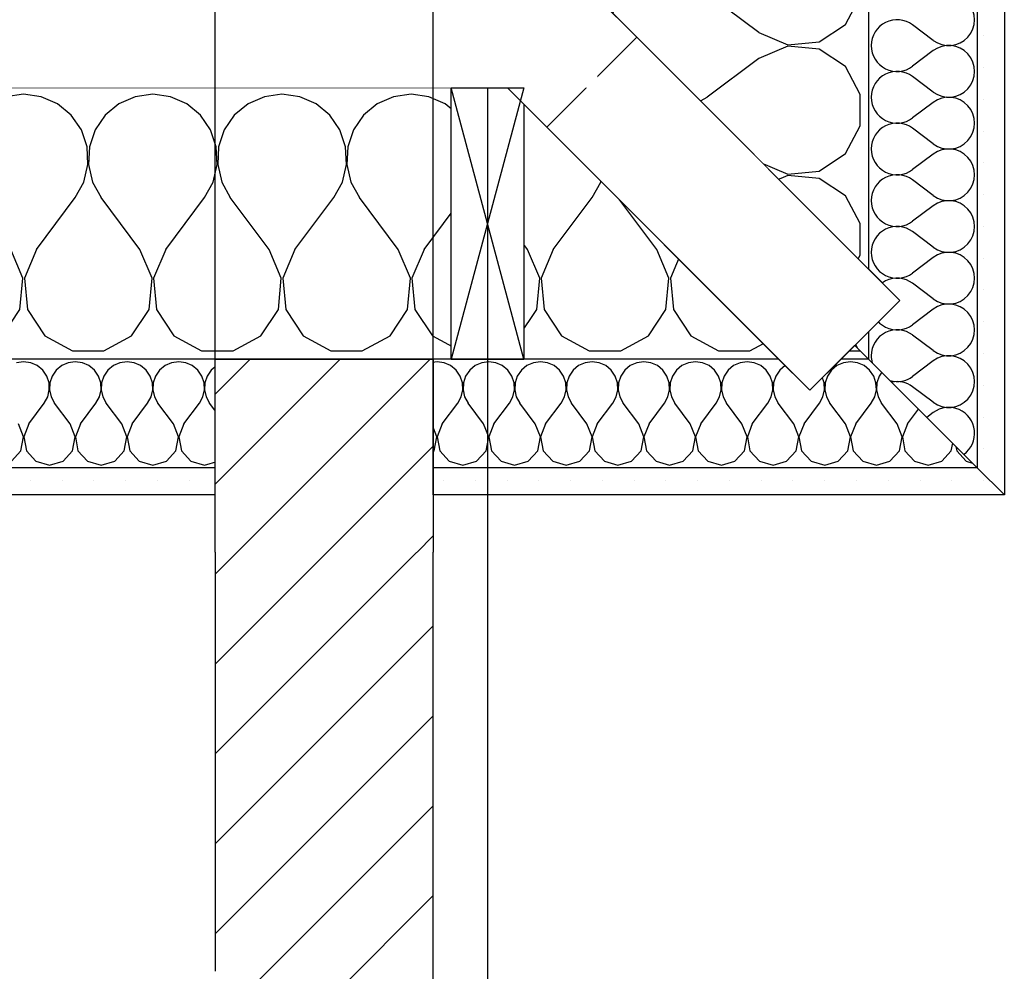
# Model space of a CAD drawing. Units: millimetres. Extents: x 29888 to 71888, y -27211 to 32189.
# Drawn here: x 39063 to 40148, y -7459 to -6412 of the extents above; entities that cross this region are included whole.
import ezdxf

# ---------------------------------------------------------------- set-up
doc = ezdxf.new("R2010")
doc.units = ezdxf.units.MM
doc.header["$MEASUREMENT"] = 0
doc.set_wipeout_variables(frame=1)
for name, color, linetype in [('2D - Ogólne', 7, 'Continuous'), ('A - Dach8 (wewn ocieplenie)', 7, 'Continuous'), ('A - Ściany zew', 7, 'Continuous'), ('K - Słupy', 7, 'Continuous'), ('K - Więźba', 7, 'Continuous'), ('wypełnienia', 7, 'Continuous')]:
    doc.layers.add(name, color=color, linetype=linetype)
pattern_1 = [(45, (-7194.73, -4889.105), (-49.49747, 49.49747), [])]
pattern_2 = [(0, (-7194.732, -4889.105), (0, 35), [0, -35])]

# ---------------------------------------------------------------- blocks, each defined once
blk = doc.blocks.new('*X233')
at = {"layer": 'wypełnienia', "linetype": 'Continuous'}
for p, q in [((13663.8, 13894.8), (13644.3, 13892.1)), ((13683.2, 13892.1), (13663.8, 13894.8)), ((13806.1, 13894.8), (13786.7, 13892.1)), ((13825.6, 13892.1), (13806.1, 13894.8)), ((13948.4, 13894.8), (13929, 13892.1)), ((13967.9, 13892.1), (13948.4, 13894.8)), ((14090.8, 13894.8), (14071.3, 13892.1)), ((14110.2, 13892.1), (14090.8, 13894.8)), ((14233.1, 13894.8), (14213.7, 13892.1)), ((14252.6, 13892.1), (14233.1, 13894.8)), ((13701.2, 13884.2), (13683.2, 13892.1)), ((13716.3, 13871.7), (13701.2, 13884.2)), ((13768.7, 13884.2), (13753.6, 13871.7)), ((13786.7, 13892.1), (13768.7, 13884.2)), ((13843.5, 13884.2), (13825.6, 13892.1)), ((13858.6, 13871.7), (13843.5, 13884.2)), ((13911, 13884.2), (13895.9, 13871.7)), ((13929, 13892.1), (13911, 13884.2)), ((13985.9, 13884.2), (13967.9, 13892.1)), ((14001, 13871.7), (13985.9, 13884.2)), ((14053.4, 13884.2), (14038.2, 13871.7)), ((14071.3, 13892.1), (14053.4, 13884.2)), ((14128.2, 13884.2), (14110.2, 13892.1)), ((14143.3, 13871.7), (14128.2, 13884.2)), ((14195.7, 13884.2), (14180.6, 13871.7)), ((14213.7, 13892.1), (14195.7, 13884.2)), ((14270.5, 13884.2), (14252.6, 13892.1)), ((14285.6, 13871.7), (14270.5, 13884.2)), ((14324.6, 13873.1), (14322.9, 13871.7)), ((13727.4, 13855.5), (13716.3, 13871.7)), ((13753.6, 13871.7), (13742.5, 13855.5)), ((13869.8, 13855.5), (13858.6, 13871.7)), ((13895.9, 13871.7), (13884.8, 13855.5)), ((14012.1, 13855.5), (14001, 13871.7)), ((14038.2, 13871.7), (14027.1, 13855.5)), ((14154.4, 13855.5), (14143.3, 13871.7)), ((14180.6, 13871.7), (14169.5, 13855.5)), ((14296.8, 13855.5), (14285.6, 13871.7)), ((14322.9, 13871.7), (14311.8, 13855.5)), ((13733.7, 13836.9), (13727.4, 13855.5)), ((13742.5, 13855.5), (13736.2, 13836.9)), ((13876, 13836.9), (13869.8, 13855.5)), ((13884.8, 13855.5), (13878.5, 13836.9)), ((14018.4, 13836.9), (14012.1, 13855.5)), ((14027.1, 13855.5), (14020.9, 13836.9)), ((14160.7, 13836.9), (14154.4, 13855.5)), ((14169.5, 13855.5), (14163.2, 13836.9)), ((14303, 13836.9), (14296.8, 13855.5)), ((14311.8, 13855.5), (14305.5, 13836.9)), ((13734.7, 13817.3), (13733.7, 13836.9)), ((13736.2, 13836.9), (13735.2, 13817.3)), ((13877, 13817.3), (13876, 13836.9)), ((13878.5, 13836.9), (13877.6, 13817.3)), ((14019.3, 13817.3), (14018.4, 13836.9)), ((14020.9, 13836.9), (14019.9, 13817.3)), ((14161.7, 13817.3), (14160.7, 13836.9)), ((14163.2, 13836.9), (14162.2, 13817.3)), ((14304, 13817.3), (14303, 13836.9)), ((14305.5, 13836.9), (14304.6, 13817.3)), ((13730.2, 13798.1), (13734.7, 13817.3)), ((13735.2, 13817.3), (13739.7, 13798.1)), ((13872.6, 13798.1), (13877, 13817.3)), ((13877.6, 13817.3), (13882, 13798.1)), ((14014.9, 13798.1), (14019.3, 13817.3)), ((14019.9, 13817.3), (14024.3, 13798.1)), ((14157.2, 13798.1), (14161.7, 13817.3)), ((14162.2, 13817.3), (14166.7, 13798.1)), ((14299.5, 13798.1), (14304, 13817.3)), ((14304.6, 13817.3), (14309, 13798.1)), ((13720.7, 13781), (13730.2, 13798.1)), ((13739.7, 13798.1), (13749.2, 13781)), ((13863, 13781), (13872.6, 13798.1)), ((13882, 13798.1), (13891.5, 13781)), ((14005.4, 13781), (14014.9, 13798.1)), ((14024.3, 13798.1), (14033.8, 13781)), ((14147.7, 13781), (14157.2, 13798.1)), ((14166.7, 13798.1), (14176.2, 13781)), ((14290, 13781), (14299.5, 13798.1)), ((14309, 13798.1), (14318.5, 13781)), ((13678, 13724), (13720.7, 13781)), ((13791.9, 13724), (13749.2, 13781)), ((13820.3, 13724), (13863, 13781)), ((13934.2, 13724), (13891.5, 13781)), ((13962.7, 13724), (14005.4, 13781)), ((14076.5, 13724), (14033.8, 13781)), ((14105, 13724), (14147.7, 13781)), ((14218.9, 13724), (14176.2, 13781)), ((14247.3, 13724), (14290, 13781)), ((14361.2, 13724), (14318.5, 13781)), ((14389.7, 13724), (14425.7, 13772)), ((13663, 13692.1), (13649.6, 13724)), ((13678, 13724), (13664.6, 13692.1)), ((13805.3, 13692.1), (13791.9, 13724)), ((13820.3, 13724), (13806.9, 13692.1)), ((13947.6, 13692.1), (13934.2, 13724)), ((13962.7, 13724), (13949.3, 13692.1)), ((14090, 13692.1), (14076.5, 13724)), ((14105, 13724), (14091.6, 13692.1)), ((14232.3, 13692.1), (14218.9, 13724)), ((14247.3, 13724), (14233.9, 13692.1)), ((14374.6, 13692.1), (14361.2, 13724)), ((14389.7, 13724), (14376.3, 13692.1)), ((13659.7, 13657.6), (13663, 13692.1)), ((13664.6, 13692.1), (13667.9, 13657.6)), ((13802, 13657.6), (13805.3, 13692.1)), ((13806.9, 13692.1), (13810.2, 13657.6)), ((13944.4, 13657.6), (13947.6, 13692.1)), ((13949.3, 13692.1), (13952.5, 13657.6)), ((14086.7, 13657.6), (14090, 13692.1)), ((14091.6, 13692.1), (14094.9, 13657.6)), ((14229, 13657.6), (14232.3, 13692.1)), ((14233.9, 13692.1), (14237.2, 13657.6)), ((14371.4, 13657.6), (14374.6, 13692.1)), ((14376.3, 13692.1), (14379.5, 13657.6)), ((14513.7, 13657.6), (14516, 13681.7)), ((14519.9, 13677.8), (14521.9, 13657.6)), ((13640.5, 13628.7), (13659.7, 13657.6)), ((13667.9, 13657.6), (13687.1, 13628.7)), ((13782.8, 13628.7), (13802, 13657.6)), ((13810.2, 13657.6), (13829.4, 13628.7)), ((13925.2, 13628.7), (13944.4, 13657.6)), ((13952.5, 13657.6), (13971.7, 13628.7)), ((14067.5, 13628.7), (14086.7, 13657.6)), ((14094.9, 13657.6), (14114.1, 13628.7)), ((14209.8, 13628.7), (14229, 13657.6)), ((14237.2, 13657.6), (14256.4, 13628.7)), ((14352.2, 13628.7), (14371.4, 13657.6)), ((14379.5, 13657.6), (14398.7, 13628.7)), ((14494.5, 13628.7), (14513.7, 13657.6)), ((14521.9, 13657.6), (14541.1, 13628.7)), ((13687.1, 13628.7), (13717.6, 13612.3)), ((13752.3, 13612.3), (13782.8, 13628.7)), ((13829.4, 13628.7), (13859.9, 13612.3)), ((13894.6, 13612.3), (13925.2, 13628.7)), ((13971.7, 13628.7), (14002.3, 13612.3)), ((14036.9, 13612.3), (14067.5, 13628.7)), ((14114.1, 13628.7), (14144.6, 13612.3)), ((14179.3, 13612.3), (14209.8, 13628.7)), ((14256.4, 13628.7), (14286.9, 13612.3)), ((14321.6, 13612.3), (14352.2, 13628.7)), ((14398.7, 13628.7), (14429.3, 13612.3)), ((14463.9, 13612.3), (14494.5, 13628.7)), ((14541.1, 13628.7), (14571.6, 13612.3)), ((13717.6, 13612.3), (13752.3, 13612.3)), ((13859.9, 13612.3), (13894.6, 13612.3)), ((14002.3, 13612.3), (14036.9, 13612.3)), ((14144.6, 13612.3), (14179.3, 13612.3)), ((14286.9, 13612.3), (14321.6, 13612.3)), ((14429.3, 13612.3), (14463.9, 13612.3)), ((14571.6, 13612.3), (14585.4, 13612.3))]:
    blk.add_line(p, q, dxfattribs=at)
blk = doc.blocks.new('*X234')
at = {"layer": 'wypełnienia', "linetype": 'Continuous'}
for p, q in [((13663.8, 13600.2), (13656, 13599.1)), ((13671.6, 13599.1), (13663.8, 13600.2)), ((13678.8, 13596), (13671.6, 13599.1)), ((13684.8, 13590.9), (13678.8, 13596)), ((13689.2, 13584.5), (13684.8, 13590.9)), ((13699.7, 13590.9), (13695.3, 13584.5)), ((13705.8, 13596), (13699.7, 13590.9)), ((13712.9, 13599.1), (13705.8, 13596)), ((13720.7, 13600.2), (13712.9, 13599.1)), ((13728.5, 13599.1), (13720.7, 13600.2)), ((13735.7, 13596), (13728.5, 13599.1)), ((13741.7, 13590.9), (13735.7, 13596)), ((13746.2, 13584.5), (13741.7, 13590.9)), ((13756.6, 13590.9), (13752.2, 13584.5)), ((13762.7, 13596), (13756.6, 13590.9)), ((13769.9, 13599.1), (13762.7, 13596)), ((13777.7, 13600.2), (13769.9, 13599.1)), ((13785.4, 13599.1), (13777.7, 13600.2)), ((13792.6, 13596), (13785.4, 13599.1)), ((13798.7, 13590.9), (13792.6, 13596)), ((13803.1, 13584.5), (13798.7, 13590.9)), ((13813.6, 13590.9), (13809.1, 13584.5)), ((13819.6, 13596), (13813.6, 13590.9)), ((13826.8, 13599.1), (13819.6, 13596)), ((13834.6, 13600.2), (13826.8, 13599.1)), ((13842.4, 13599.1), (13834.6, 13600.2)), ((13849.5, 13596), (13842.4, 13599.1)), ((13855.6, 13590.9), (13849.5, 13596)), ((13860, 13584.5), (13855.6, 13590.9)), ((13870.5, 13590.9), (13866.1, 13584.5)), ((13876.5, 13596), (13870.5, 13590.9)), ((13883.7, 13599.1), (13876.5, 13596)), ((13891.5, 13600.2), (13883.7, 13599.1)), ((13899.3, 13599.1), (13891.5, 13600.2)), ((13906.5, 13596), (13899.3, 13599.1)), ((13912.5, 13590.9), (13906.5, 13596)), ((13917, 13584.5), (13912.5, 13590.9)), ((13927.4, 13590.9), (13923, 13584.5)), ((13933.5, 13596), (13927.4, 13590.9)), ((13940.7, 13599.1), (13933.5, 13596)), ((13948.4, 13600.2), (13940.7, 13599.1)), ((13956.2, 13599.1), (13948.4, 13600.2)), ((13963.4, 13596), (13956.2, 13599.1)), ((13969.5, 13590.9), (13963.4, 13596)), ((13973.9, 13584.5), (13969.5, 13590.9)), ((13984.4, 13590.9), (13979.9, 13584.5)), ((13990.4, 13596), (13984.4, 13590.9)), ((13997.6, 13599.1), (13990.4, 13596)), ((14005.4, 13600.2), (13997.6, 13599.1)), ((14013.2, 13599.1), (14005.4, 13600.2)), ((14020.3, 13596), (14013.2, 13599.1)), ((14026.4, 13590.9), (14020.3, 13596)), ((14030.8, 13584.5), (14026.4, 13590.9)), ((14041.3, 13590.9), (14036.9, 13584.5)), ((14047.3, 13596), (14041.3, 13590.9)), ((14054.5, 13599.1), (14047.3, 13596)), ((14062.3, 13600.2), (14054.5, 13599.1)), ((14070.1, 13599.1), (14062.3, 13600.2)), ((14077.3, 13596), (14070.1, 13599.1)), ((14083.3, 13590.9), (14077.3, 13596)), ((14087.8, 13584.5), (14083.3, 13590.9)), ((14098.2, 13590.9), (14093.8, 13584.5)), ((14104.3, 13596), (14098.2, 13590.9)), ((14111.5, 13599.1), (14104.3, 13596)), ((14119.2, 13600.2), (14111.5, 13599.1)), ((14127, 13599.1), (14119.2, 13600.2)), ((14134.2, 13596), (14127, 13599.1)), ((14140.3, 13590.9), (14134.2, 13596)), ((14144.7, 13584.5), (14140.3, 13590.9)), ((14155.2, 13590.9), (14150.7, 13584.5)), ((14161.2, 13596), (14155.2, 13590.9)), ((14168.4, 13599.1), (14161.2, 13596)), ((14176.2, 13600.2), (14168.4, 13599.1)), ((14184, 13599.1), (14176.2, 13600.2)), ((14191.1, 13596), (14184, 13599.1)), ((14197.2, 13590.9), (14191.1, 13596)), ((14201.6, 13584.5), (14197.2, 13590.9)), ((14212.1, 13590.9), (14207.6, 13584.5)), ((14218.1, 13596), (14212.1, 13590.9)), ((14225.3, 13599.1), (14218.1, 13596)), ((14233.1, 13600.2), (14225.3, 13599.1)), ((14240.9, 13599.1), (14233.1, 13600.2)), ((14248.1, 13596), (14240.9, 13599.1)), ((14254.1, 13590.9), (14248.1, 13596)), ((14258.6, 13584.5), (14254.1, 13590.9)), ((14269, 13590.9), (14264.6, 13584.5)), ((14275.1, 13596), (14269, 13590.9)), ((14282.3, 13599.1), (14275.1, 13596)), ((14290, 13600.2), (14282.3, 13599.1)), ((14297.8, 13599.1), (14290, 13600.2)), ((14305, 13596), (14297.8, 13599.1)), ((14311.1, 13590.9), (14305, 13596)), ((14315.5, 13584.5), (14311.1, 13590.9)), ((14326, 13590.9), (14321.5, 13584.5)), ((14332, 13596), (14326, 13590.9)), ((14339.2, 13599.1), (14332, 13596)), ((14347, 13600.2), (14339.2, 13599.1)), ((14354.8, 13599.1), (14347, 13600.2)), ((14361.9, 13596), (14354.8, 13599.1)), ((14368, 13590.9), (14361.9, 13596)), ((14372.4, 13584.5), (14368, 13590.9)), ((14382.9, 13590.9), (14378.4, 13584.5)), ((14388.9, 13596), (14382.9, 13590.9)), ((14396.1, 13599.1), (14388.9, 13596)), ((14403.9, 13600.2), (14396.1, 13599.1)), ((14411.7, 13599.1), (14403.9, 13600.2)), ((14418.9, 13596), (14411.7, 13599.1)), ((14424.9, 13590.9), (14418.9, 13596)), ((14429.4, 13584.5), (14424.9, 13590.9)), ((14439.8, 13590.9), (14435.4, 13584.5)), ((14445.9, 13596), (14439.8, 13590.9)), ((14453.1, 13599.1), (14445.9, 13596)), ((14460.8, 13600.2), (14453.1, 13599.1)), ((14468.6, 13599.1), (14460.8, 13600.2)), ((14475.8, 13596), (14468.6, 13599.1)), ((14481.9, 13590.9), (14475.8, 13596)), ((14486.3, 13584.5), (14481.9, 13590.9)), ((14496.8, 13590.9), (14492.3, 13584.5)), ((14502.8, 13596), (14496.8, 13590.9)), ((14510, 13599.1), (14502.8, 13596)), ((14517.8, 13600.2), (14510, 13599.1)), ((14525.6, 13599.1), (14517.8, 13600.2)), ((14532.7, 13596), (14525.6, 13599.1)), ((14538.8, 13590.9), (14532.7, 13596)), ((14543.2, 13584.5), (14538.8, 13590.9)), ((14553.7, 13590.9), (14549.2, 13584.5)), ((14559.7, 13596), (14553.7, 13590.9)), ((14566.9, 13599.1), (14559.7, 13596)), ((14574.7, 13600.2), (14566.9, 13599.1)), ((14582.5, 13599.1), (14574.7, 13600.2)), ((14589.7, 13596), (14582.5, 13599.1)), ((14595.7, 13590.9), (14589.7, 13596)), ((14600.2, 13584.5), (14595.7, 13590.9)), ((13691.8, 13577), (13689.2, 13584.5)), ((13695.3, 13584.5), (13692.7, 13577)), ((13748.7, 13577), (13746.2, 13584.5)), ((13752.2, 13584.5), (13749.7, 13577)), ((13805.6, 13577), (13803.1, 13584.5)), ((13809.1, 13584.5), (13806.6, 13577)), ((13862.6, 13577), (13860, 13584.5)), ((13866.1, 13584.5), (13863.5, 13577)), ((13919.5, 13577), (13917, 13584.5)), ((13923, 13584.5), (13920.5, 13577)), ((13976.4, 13577), (13973.9, 13584.5)), ((13979.9, 13584.5), (13977.4, 13577)), ((14033.4, 13577), (14030.8, 13584.5)), ((14036.9, 13584.5), (14034.3, 13577)), ((14090.3, 13577), (14087.8, 13584.5)), ((14093.8, 13584.5), (14091.3, 13577)), ((14147.2, 13577), (14144.7, 13584.5)), ((14150.7, 13584.5), (14148.2, 13577)), ((14204.1, 13577), (14201.6, 13584.5)), ((14207.6, 13584.5), (14205.1, 13577)), ((14261.1, 13577), (14258.6, 13584.5)), ((14264.6, 13584.5), (14262.1, 13577)), ((14318, 13577), (14315.5, 13584.5)), ((14321.5, 13584.5), (14319, 13577)), ((14374.9, 13577), (14372.4, 13584.5)), ((14378.4, 13584.5), (14375.9, 13577)), ((14431.9, 13577), (14429.4, 13584.5)), ((14435.4, 13584.5), (14432.9, 13577)), ((14488.8, 13577), (14486.3, 13584.5)), ((14492.3, 13584.5), (14489.8, 13577)), ((14545.7, 13577), (14543.2, 13584.5)), ((14549.2, 13584.5), (14546.7, 13577)), ((14602.7, 13577), (14600.2, 13584.5)), ((14606.2, 13584.5), (14603.7, 13577)), ((14609.1, 13588.7), (14606.2, 13584.5)), ((13690.4, 13561.5), (13692.1, 13569.2)), ((13692.1, 13569.2), (13691.8, 13577)), ((13692.7, 13577), (13692.4, 13569.2)), ((13692.4, 13569.2), (13694.1, 13561.5)), ((13747.3, 13561.5), (13749.1, 13569.2)), ((13749.1, 13569.2), (13748.7, 13577)), ((13749.7, 13577), (13749.3, 13569.2)), ((13749.3, 13569.2), (13751.1, 13561.5)), ((13804.2, 13561.5), (13806, 13569.2)), ((13806, 13569.2), (13805.6, 13577)), ((13806.6, 13577), (13806.2, 13569.2)), ((13806.2, 13569.2), (13808, 13561.5)), ((13861.2, 13561.5), (13862.9, 13569.2)), ((13862.9, 13569.2), (13862.6, 13577)), ((13863.5, 13577), (13863.2, 13569.2)), ((13863.2, 13569.2), (13864.9, 13561.5)), ((13918.1, 13561.5), (13919.9, 13569.2)), ((13919.9, 13569.2), (13919.5, 13577)), ((13920.5, 13577), (13920.1, 13569.2)), ((13920.1, 13569.2), (13921.9, 13561.5)), ((13975, 13561.5), (13976.8, 13569.2)), ((13976.8, 13569.2), (13976.4, 13577)), ((13977.4, 13577), (13977, 13569.2)), ((13977, 13569.2), (13978.8, 13561.5)), ((14032, 13561.5), (14033.7, 13569.2)), ((14033.7, 13569.2), (14033.4, 13577)), ((14034.3, 13577), (14034, 13569.2)), ((14034, 13569.2), (14035.7, 13561.5)), ((14088.9, 13561.5), (14090.7, 13569.2)), ((14090.7, 13569.2), (14090.3, 13577)), ((14091.3, 13577), (14090.9, 13569.2)), ((14090.9, 13569.2), (14092.7, 13561.5)), ((14145.8, 13561.5), (14147.6, 13569.2)), ((14147.6, 13569.2), (14147.2, 13577)), ((14148.2, 13577), (14147.8, 13569.2)), ((14147.8, 13569.2), (14149.6, 13561.5)), ((14202.8, 13561.5), (14204.5, 13569.2)), ((14204.5, 13569.2), (14204.1, 13577)), ((14205.1, 13577), (14204.8, 13569.2)), ((14204.8, 13569.2), (14206.5, 13561.5)), ((14259.7, 13561.5), (14261.5, 13569.2)), ((14261.5, 13569.2), (14261.1, 13577)), ((14262.1, 13577), (14261.7, 13569.2)), ((14261.7, 13569.2), (14263.5, 13561.5)), ((14316.6, 13561.5), (14318.4, 13569.2)), ((14318.4, 13569.2), (14318, 13577)), ((14319, 13577), (14318.6, 13569.2)), ((14318.6, 13569.2), (14320.4, 13561.5)), ((14373.5, 13561.5), (14375.3, 13569.2)), ((14375.3, 13569.2), (14374.9, 13577)), ((14375.9, 13577), (14375.6, 13569.2)), ((14375.6, 13569.2), (14377.3, 13561.5)), ((14430.5, 13561.5), (14432.3, 13569.2)), ((14432.3, 13569.2), (14431.9, 13577)), ((14432.9, 13577), (14432.5, 13569.2)), ((14432.5, 13569.2), (14434.3, 13561.5)), ((14487.4, 13561.5), (14489.2, 13569.2)), ((14489.2, 13569.2), (14488.8, 13577)), ((14489.8, 13577), (14489.4, 13569.2)), ((14489.4, 13569.2), (14491.2, 13561.5)), ((14544.3, 13561.5), (14546.1, 13569.2)), ((14546.1, 13569.2), (14545.7, 13577)), ((14546.7, 13577), (14546.4, 13569.2)), ((14546.4, 13569.2), (14548.1, 13561.5)), ((14601.3, 13561.5), (14603.1, 13569.2)), ((14603.1, 13569.2), (14602.7, 13577)), ((14603.7, 13577), (14603.3, 13569.2)), ((14603.3, 13569.2), (14605.1, 13561.5)), ((13686.6, 13554.7), (13690.4, 13561.5)), ((13694.1, 13561.5), (13697.9, 13554.7)), ((13743.5, 13554.7), (13747.3, 13561.5)), ((13751.1, 13561.5), (13754.9, 13554.7)), ((13800.4, 13554.7), (13804.2, 13561.5)), ((13808, 13561.5), (13811.8, 13554.7)), ((13857.4, 13554.7), (13861.2, 13561.5)), ((13864.9, 13561.5), (13868.7, 13554.7)), ((13914.3, 13554.7), (13918.1, 13561.5)), ((13921.9, 13561.5), (13925.7, 13554.7)), ((13971.2, 13554.7), (13975, 13561.5)), ((13978.8, 13561.5), (13982.6, 13554.7)), ((14028.2, 13554.7), (14032, 13561.5)), ((14035.7, 13561.5), (14039.5, 13554.7)), ((14085.1, 13554.7), (14088.9, 13561.5)), ((14092.7, 13561.5), (14096.5, 13554.7)), ((14142, 13554.7), (14145.8, 13561.5)), ((14149.6, 13561.5), (14153.4, 13554.7)), ((14199, 13554.7), (14202.8, 13561.5)), ((14206.5, 13561.5), (14210.3, 13554.7)), ((14255.9, 13554.7), (14259.7, 13561.5)), ((14263.5, 13561.5), (14267.3, 13554.7)), ((14312.8, 13554.7), (14316.6, 13561.5)), ((14320.4, 13561.5), (14324.2, 13554.7)), ((14369.7, 13554.7), (14373.5, 13561.5)), ((14377.3, 13561.5), (14381.1, 13554.7)), ((14426.7, 13554.7), (14430.5, 13561.5)), ((14434.3, 13561.5), (14438.1, 13554.7)), ((14483.6, 13554.7), (14487.4, 13561.5)), ((14491.2, 13561.5), (14495, 13554.7)), ((14540.5, 13554.7), (14544.3, 13561.5)), ((14548.1, 13561.5), (14551.9, 13554.7)), ((14597.5, 13554.7), (14601.3, 13561.5)), ((14605.1, 13561.5), (14608.9, 13554.7)), ((13669.5, 13531.9), (13686.6, 13554.7)), ((13715, 13531.9), (13697.9, 13554.7)), ((13726.4, 13531.9), (13743.5, 13554.7)), ((13772, 13531.9), (13754.9, 13554.7)), ((13783.3, 13531.9), (13800.4, 13554.7)), ((13828.9, 13531.9), (13811.8, 13554.7)), ((13840.3, 13531.9), (13857.4, 13554.7)), ((13885.8, 13531.9), (13868.7, 13554.7)), ((13897.2, 13531.9), (13914.3, 13554.7)), ((13942.8, 13531.9), (13925.7, 13554.7)), ((13954.1, 13531.9), (13971.2, 13554.7)), ((13999.7, 13531.9), (13982.6, 13554.7)), ((14011.1, 13531.9), (14028.2, 13554.7)), ((14056.6, 13531.9), (14039.5, 13554.7)), ((14068, 13531.9), (14085.1, 13554.7)), ((14113.6, 13531.9), (14096.5, 13554.7)), ((14124.9, 13531.9), (14142, 13554.7)), ((14170.5, 13531.9), (14153.4, 13554.7)), ((14181.9, 13531.9), (14199, 13554.7)), ((14227.4, 13531.9), (14210.3, 13554.7)), ((14238.8, 13531.9), (14255.9, 13554.7)), ((14284.3, 13531.9), (14267.3, 13554.7)), ((14295.7, 13531.9), (14312.8, 13554.7)), ((14341.3, 13531.9), (14324.2, 13554.7)), ((14352.7, 13531.9), (14369.7, 13554.7)), ((14398.2, 13531.9), (14381.1, 13554.7)), ((14409.6, 13531.9), (14426.7, 13554.7)), ((14455.1, 13531.9), (14438.1, 13554.7)), ((14466.5, 13531.9), (14483.6, 13554.7)), ((14512.1, 13531.9), (14495, 13554.7)), ((14523.5, 13531.9), (14540.5, 13554.7)), ((14569, 13531.9), (14551.9, 13554.7)), ((14580.4, 13531.9), (14597.5, 13554.7)), ((14625.9, 13531.9), (14608.9, 13554.7)), ((14637.3, 13531.9), (14649.5, 13548.2)), ((13663.7, 13517.4), (13658.1, 13531.9)), ((13669.5, 13531.9), (13663.9, 13517.4)), ((13720.6, 13517.4), (13715, 13531.9)), ((13726.4, 13531.9), (13720.8, 13517.4)), ((13777.5, 13517.4), (13772, 13531.9)), ((13783.3, 13531.9), (13777.8, 13517.4)), ((13834.5, 13517.4), (13828.9, 13531.9)), ((13840.3, 13531.9), (13834.7, 13517.4)), ((13891.4, 13517.4), (13885.8, 13531.9)), ((13897.2, 13531.9), (13891.6, 13517.4)), ((13948.3, 13517.4), (13942.8, 13531.9)), ((13954.1, 13531.9), (13948.6, 13517.4)), ((14005.3, 13517.4), (13999.7, 13531.9)), ((14011.1, 13531.9), (14005.5, 13517.4)), ((14062.2, 13517.4), (14056.6, 13531.9)), ((14068, 13531.9), (14062.4, 13517.4)), ((14119.1, 13517.4), (14113.6, 13531.9)), ((14124.9, 13531.9), (14119.4, 13517.4)), ((14176.1, 13517.4), (14170.5, 13531.9)), ((14181.9, 13531.9), (14176.3, 13517.4)), ((14233, 13517.4), (14227.4, 13531.9)), ((14238.8, 13531.9), (14233.2, 13517.4)), ((14289.9, 13517.4), (14284.3, 13531.9)), ((14295.7, 13531.9), (14290.2, 13517.4)), ((14346.9, 13517.4), (14341.3, 13531.9)), ((14352.7, 13531.9), (14347.1, 13517.4)), ((14403.8, 13517.4), (14398.2, 13531.9)), ((14409.6, 13531.9), (14404, 13517.4)), ((14460.7, 13517.4), (14455.1, 13531.9)), ((14466.5, 13531.9), (14461, 13517.4)), ((14517.7, 13517.4), (14512.1, 13531.9)), ((14523.5, 13531.9), (14517.9, 13517.4)), ((14574.6, 13517.4), (14569, 13531.9)), ((14580.4, 13531.9), (14574.8, 13517.4)), ((14631.5, 13517.4), (14625.9, 13531.9)), ((14637.3, 13531.9), (14631.8, 13517.4)), ((13660.8, 13502.1), (13663.7, 13517.4)), ((13663.9, 13517.4), (13666.8, 13502.1)), ((13717.7, 13502.1), (13720.6, 13517.4)), ((13720.8, 13517.4), (13723.7, 13502.1)), ((13774.6, 13502.1), (13777.5, 13517.4)), ((13777.8, 13517.4), (13780.7, 13502.1)), ((13831.6, 13502.1), (13834.5, 13517.4)), ((13834.7, 13517.4), (13837.6, 13502.1)), ((13888.5, 13502.1), (13891.4, 13517.4)), ((13891.6, 13517.4), (13894.5, 13502.1)), ((13945.4, 13502.1), (13948.3, 13517.4)), ((13948.6, 13517.4), (13951.5, 13502.1)), ((14002.4, 13502.1), (14005.3, 13517.4)), ((14005.5, 13517.4), (14008.4, 13502.1)), ((14059.3, 13502.1), (14062.2, 13517.4)), ((14062.4, 13517.4), (14065.3, 13502.1)), ((14116.2, 13502.1), (14119.1, 13517.4)), ((14119.4, 13517.4), (14122.3, 13502.1)), ((14173.2, 13502.1), (14176.1, 13517.4)), ((14176.3, 13517.4), (14179.2, 13502.1)), ((14230.1, 13502.1), (14233, 13517.4)), ((14233.2, 13517.4), (14236.1, 13502.1)), ((14287, 13502.1), (14289.9, 13517.4)), ((14290.2, 13517.4), (14293, 13502.1)), ((14344, 13502.1), (14346.9, 13517.4)), ((14347.1, 13517.4), (14350, 13502.1)), ((14400.9, 13502.1), (14403.8, 13517.4)), ((14404, 13517.4), (14406.9, 13502.1)), ((14457.8, 13502.1), (14460.7, 13517.4)), ((14461, 13517.4), (14463.8, 13502.1)), ((14514.8, 13502.1), (14517.7, 13517.4)), ((14517.9, 13517.4), (14520.8, 13502.1)), ((14571.7, 13502.1), (14574.6, 13517.4)), ((14574.8, 13517.4), (14577.7, 13502.1)), ((14628.6, 13502.1), (14631.5, 13517.4)), ((14631.8, 13517.4), (14634.6, 13502.1)), ((14685.6, 13502.1), (14687.2, 13510.5)), ((14690.6, 13507.1), (14691.6, 13502.1)), ((13650.3, 13490.6), (13660.8, 13502.1)), ((13666.8, 13502.1), (13677.3, 13490.6)), ((13707.2, 13490.6), (13717.7, 13502.1)), ((13723.7, 13502.1), (13734.2, 13490.6)), ((13764.1, 13490.6), (13774.6, 13502.1)), ((13780.7, 13502.1), (13791.2, 13490.6)), ((13821.1, 13490.6), (13831.6, 13502.1)), ((13837.6, 13502.1), (13848.1, 13490.6)), ((13878, 13490.6), (13888.5, 13502.1)), ((13894.5, 13502.1), (13905, 13490.6)), ((13934.9, 13490.6), (13945.4, 13502.1)), ((13951.5, 13502.1), (13961.9, 13490.6)), ((13991.9, 13490.6), (14002.4, 13502.1)), ((14008.4, 13502.1), (14018.9, 13490.6)), ((14048.8, 13490.6), (14059.3, 13502.1)), ((14065.3, 13502.1), (14075.8, 13490.6)), ((14105.7, 13490.6), (14116.2, 13502.1)), ((14122.3, 13502.1), (14132.7, 13490.6)), ((14162.7, 13490.6), (14173.2, 13502.1)), ((14179.2, 13502.1), (14189.7, 13490.6)), ((14219.6, 13490.6), (14230.1, 13502.1)), ((14236.1, 13502.1), (14246.6, 13490.6)), ((14276.5, 13490.6), (14287, 13502.1)), ((14293, 13502.1), (14303.5, 13490.6)), ((14333.5, 13490.6), (14344, 13502.1)), ((14350, 13502.1), (14360.5, 13490.6)), ((14390.4, 13490.6), (14400.9, 13502.1)), ((14406.9, 13502.1), (14417.4, 13490.6)), ((14447.3, 13490.6), (14457.8, 13502.1)), ((14463.8, 13502.1), (14474.3, 13490.6)), ((14504.3, 13490.6), (14514.8, 13502.1)), ((14520.8, 13502.1), (14531.3, 13490.6)), ((14561.2, 13490.6), (14571.7, 13502.1)), ((14577.7, 13502.1), (14588.2, 13490.6)), ((14618.1, 13490.6), (14628.6, 13502.1)), ((14634.6, 13502.1), (14645.1, 13490.6)), ((14675.1, 13490.6), (14685.6, 13502.1)), ((14691.6, 13502.1), (14702.1, 13490.6)), ((13677.3, 13490.6), (13692.3, 13486.3)), ((13692.3, 13486.3), (13707.2, 13490.6)), ((13734.2, 13490.6), (13749.2, 13486.3)), ((13749.2, 13486.3), (13764.1, 13490.6)), ((13791.2, 13490.6), (13806.1, 13486.3)), ((13806.1, 13486.3), (13821.1, 13490.6)), ((13848.1, 13490.6), (13863, 13486.3)), ((13863, 13486.3), (13878, 13490.6)), ((13905, 13490.6), (13920, 13486.3)), ((13920, 13486.3), (13934.9, 13490.6)), ((13961.9, 13490.6), (13976.9, 13486.3)), ((13976.9, 13486.3), (13991.9, 13490.6)), ((14018.9, 13490.6), (14033.8, 13486.3)), ((14033.8, 13486.3), (14048.8, 13490.6)), ((14075.8, 13490.6), (14090.8, 13486.3)), ((14090.8, 13486.3), (14105.7, 13490.6)), ((14132.7, 13490.6), (14147.7, 13486.3)), ((14147.7, 13486.3), (14162.7, 13490.6)), ((14189.7, 13490.6), (14204.6, 13486.3)), ((14204.6, 13486.3), (14219.6, 13490.6)), ((14246.6, 13490.6), (14261.6, 13486.3)), ((14261.6, 13486.3), (14276.5, 13490.6)), ((14303.5, 13490.6), (14318.5, 13486.3)), ((14318.5, 13486.3), (14333.5, 13490.6)), ((14360.5, 13490.6), (14375.4, 13486.3)), ((14375.4, 13486.3), (14390.4, 13490.6)), ((14417.4, 13490.6), (14432.4, 13486.3)), ((14432.4, 13486.3), (14447.3, 13490.6)), ((14474.3, 13490.6), (14489.3, 13486.3)), ((14489.3, 13486.3), (14504.3, 13490.6)), ((14531.3, 13490.6), (14546.2, 13486.3)), ((14546.2, 13486.3), (14561.2, 13490.6)), ((14588.2, 13490.6), (14603.2, 13486.3)), ((14603.2, 13486.3), (14618.1, 13490.6)), ((14645.1, 13490.6), (14660.1, 13486.3)), ((14660.1, 13486.3), (14675.1, 13490.6)), ((14702.1, 13490.6), (14709.1, 13488.6))]:
    blk.add_line(p, q, dxfattribs=at)
blk = doc.blocks.new('*X245')
at = {"layer": 'wypełnienia', "linetype": 'Continuous'}
for p, q in [((14473.7, 13962.7), (14416.7, 14005.4)), ((14569, 13971.7), (14585.4, 14002.3)), ((14313.5, 13985.9), (14305.6, 13967.9)), ((14540.1, 13952.5), (14569, 13971.7)), ((14305.6, 13967.9), (14302.9, 13948.4)), ((14473.7, 13962.7), (14505.6, 13949.3)), ((14302.9, 13948.4), (14305.6, 13929)), ((14505.6, 13949.3), (14540.1, 13952.5)), ((14505.6, 13947.6), (14473.7, 13934.2)), ((14540.1, 13944.4), (14505.6, 13947.6)), ((14569, 13925.2), (14540.1, 13944.4)), ((14305.6, 13929), (14313.5, 13911)), ((14473.7, 13934.2), (14416.7, 13891.5)), ((14585.4, 13894.6), (14569, 13925.2)), ((14313.5, 13911), (14326, 13895.9)), ((14326, 13895.9), (14342.2, 13884.8)), ((14585.4, 13859.9), (14585.4, 13894.6)), ((14342.2, 13884.8), (14360.8, 13878.5)), ((14399.6, 13882), (14416.7, 13891.5)), ((14360.8, 13876), (14342.2, 13869.8)), ((14360.8, 13878.5), (14380.4, 13877.6)), ((14380.4, 13877), (14360.8, 13876)), ((14380.4, 13877.6), (14399.6, 13882)), ((14399.6, 13872.6), (14380.4, 13877)), ((14416.7, 13863), (14399.6, 13872.6)), ((14342.2, 13869.8), (14333.7, 13864)), ((14473.7, 13820.3), (14416.7, 13863)), ((14569, 13829.4), (14585.4, 13859.9)), ((14540.1, 13810.2), (14569, 13829.4)), ((14473.7, 13820.3), (14505.6, 13806.9)), ((14505.6, 13806.9), (14540.1, 13810.2)), ((14505.6, 13805.3), (14473.7, 13791.9)), ((14540.1, 13802), (14505.6, 13805.3)), ((14569, 13782.8), (14540.1, 13802)), ((14473.7, 13791.9), (14434.9, 13762.8)), ((14585.4, 13752.3), (14569, 13782.8)), ((14585.4, 13717.6), (14585.4, 13752.3)), ((14569, 13687.1), (14585.4, 13717.6)), ((14540.1, 13667.9), (14569, 13687.1)), ((14530.7, 13667), (14540.1, 13667.9)), ((14540.1, 13659.7), (14537.8, 13659.9)), ((14569, 13640.5), (14540.1, 13659.7)), ((14582.7, 13615), (14569, 13640.5))]:
    blk.add_line(p, q, dxfattribs=at)
blk = doc.blocks.new('*X246')
at = {"layer": 'wypełnienia', "linetype": 'Continuous'}
for p, q in [((14665.8, 13954.1), (14643, 13971.2)), ((14665.8, 13942.8), (14643, 13925.7)), ((14665.8, 13897.2), (14643, 13914.3)), ((14665.8, 13885.8), (14643, 13868.7)), ((14665.8, 13840.3), (14643, 13857.4)), ((14665.8, 13828.9), (14643, 13811.8)), ((14665.8, 13783.3), (14643, 13800.4)), ((14665.8, 13772), (14643, 13754.9)), ((14665.8, 13726.4), (14643, 13743.5)), ((14665.8, 13715), (14643, 13697.9)), ((14665.8, 13669.5), (14643, 13686.6)), ((14665.8, 13658.1), (14643, 13641)), ((14665.8, 13612.5), (14643, 13629.6)), ((14665.8, 13601.2), (14643, 13584.1)), ((14665.8, 13555.6), (14643, 13572.7)), ((14665.8, 13544.2), (14658.8, 13538.9))]:
    blk.add_line(p, q, dxfattribs=at)
for centre, start, end in [((14682.9, 13976.9), 233.1301, 126.8699), ((14626, 13948.4), 53.1301, 180), ((14626, 13948.4), 180, 306.8699), ((14682.9, 13920), 233.1301, 126.8699), ((14626, 13891.5), 53.1301, 180), ((14626, 13891.5), 180, 306.8699), ((14682.9, 13863), 233.1301, 126.8699), ((14626, 13834.6), 53.1301, 180), ((14626, 13834.6), 180, 306.8699), ((14682.9, 13806.1), 233.1301, 126.8699), ((14626, 13777.7), 53.1301, 180), ((14626, 13777.7), 180, 306.8699), ((14682.9, 13749.2), 233.1301, 126.8699), ((14626, 13720.7), 53.1301, 180), ((14626, 13720.7), 180, 306.8699), ((14682.9, 13692.3), 233.1301, 126.8699), ((14626, 13663.8), 53.1301, 180), ((14626, 13663.8), 180, 306.8699), ((14682.9, 13635.3), 233.1301, 126.8699), ((14626, 13606.9), 53.1301, 180), ((14626, 13606.9), 180, 195.7198), ((14682.9, 13578.4), 233.1301, 126.8699), ((14626, 13606.9), 254.2802, 306.8699), ((14626, 13549.9), 53.1301, 102.1818), ((14682.9, 13521.5), 305.4951, 126.8699)]:
    blk.add_arc(centre, 28.5, start, end, dxfattribs=at)
blk = doc.blocks.new('A$C41254B3D')
at = {"ltscale": 79095.685137}
blk.add_wipeout([(6680.2, 8960), (6920.2, 8960), (6920.2, 9200), (6680.2, 9200)], dxfattribs=at).dxf.layer = 'wypełnienia'
at = {"layer": 'wypełnienia'}
h = blk.add_hatch(dxfattribs=at)
h.set_pattern_fill('BETON_ZBROJONY', color=256, style=0, pattern_type=2)
h.set_pattern_definition([(45, (-7194.73, -4889.11), (-70.7107, 70.7107), []), (45, (-7230.09, -4853.75), (-70.7107, 70.7107), [75, -25])])
h.paths.add_polyline_path([(6680.2, 8960), (6920.2, 8960), (6920.2, 9200), (6680.2, 9200)])
at = {"layer": 'A - Dach8 (wewn ocieplenie)', "flags": 128}
blk.add_lwpolyline([(7101, 9012.8), (6680.2, 9433.7)], dxfattribs=at)
at = {"layer": 'K - Słupy', "flags": 128}
blk.add_lwpolyline([(6680.2, 8960), (6920.2, 8960), (6920.2, 9200), (6680.2, 9200)], close=True, dxfattribs=at)
at = {"ltscale": 75975.876541}
blk.add_wipeout([(6920.2, 8960), (6680.2, 8960), (6680.2, 6900), (6920.2, 6900)], dxfattribs=at).dxf.layer = 'wypełnienia'
at = {"layer": 'wypełnienia'}
h = blk.add_hatch(dxfattribs=at)
h.set_pattern_fill('CEGŁA_ZWYKŁA', color=256, style=0, pattern_type=2)
h.set_pattern_definition(pattern_1)
h.paths.add_polyline_path([(6920.2, 8960), (6680.2, 8960), (6680.2, 6900), (6920.2, 6900)])
at = {"layer": 'A - Ściany zew', "flags": 128}
for points in [[(6680.2, 9360), (6680.2, 8040)], [(6920.2, 6900), (6920.2, 9360)]]:
    blk.add_lwpolyline(points, dxfattribs=at)
at = {"ltscale": 77695.042273}
blk.add_wipeout([(7101, 9012.8), (5771.7, 9012.8), (5771.7, 8713.9), (7399.9, 8713.9)], dxfattribs=at).dxf.layer = 'wypełnienia'
at = {"ltscale": 77308.782901}
blk.add_wipeout([(5771.7, 8594.4), (5771.7, 8564.5), (7549.4, 8564.5), (7519.5, 8594.4)], dxfattribs=at).dxf.layer = 'wypełnienia'
at = {"layer": 'wypełnienia'}
h = blk.add_hatch(dxfattribs=at)
h.set_pattern_fill('GIPS', color=256, style=0, pattern_type=2)
h.set_pattern_definition(pattern_2)
h.paths.add_polyline_path([(5771.7, 8594.4), (5771.7, 8564.5), (7549.4, 8564.5), (7519.5, 8594.4)])
at = {"layer": 'A - Dach8 (wewn ocieplenie)'}
for p, q in [((7101, 9012.8), (5771.7, 9012.8)), ((7549.4, 8564.5), (5771.7, 8564.5))]:
    blk.add_line(p, q, dxfattribs=at)
at = {"layer": 'A - Dach8 (wewn ocieplenie)', "flags": 128}
blk.add_lwpolyline([(6680.2, 9433.7), (7101, 9012.8)], dxfattribs=at)
at = {"layer": 'A - Dach8 (wewn ocieplenie)'}
blk.add_blockref('*X233', (-7194.7, -4889.1), dxfattribs=at)
at = {"ltscale": 77408.166258}
blk.add_wipeout([(5771.7, 8713.9), (5771.7, 8594.4), (7519.5, 8594.4), (7399.9, 8713.9)], dxfattribs=at).dxf.layer = 'wypełnienia'
at = {"layer": 'A - Dach8 (wewn ocieplenie)'}
blk.add_line((7101, 9012.8), (7399.9, 8713.9), dxfattribs=at)
at = {"layer": 'A - Dach8 (wewn ocieplenie)', "flags": 128}
blk.add_lwpolyline([(7399.9, 8713.9), (7519.5, 8594.4), (7549.4, 8564.5)], dxfattribs=at)
at = {"layer": 'wypełnienia'}
for p, q in [((7399.9, 8713.9), (5771.7, 8713.9)), ((7519.5, 8594.4), (5771.7, 8594.4))]:
    blk.add_line(p, q, dxfattribs=at)
at = {"layer": 'A - Dach8 (wewn ocieplenie)'}
blk.add_blockref('*X234', (-7194.7, -4889.1), dxfattribs=at)
at = {"ltscale": 83375.636609}
blk.add_wipeout([(7101, 11360), (7101, 9012.8), (7399.9, 8713.9), (7399.9, 11360)], dxfattribs=at).dxf.layer = 'wypełnienia'
at = {"ltscale": 83779.947415}
blk.add_wipeout([(7519.5, 8594.4), (7549.4, 8564.5), (7549.4, 11360), (7519.5, 11360)], dxfattribs=at).dxf.layer = 'wypełnienia'
at = {"ltscale": 77772.595813}
blk.add_wipeout([(6680.2, 8501.6), (6680.2, 8713.9), (6920.2, 8713.9), (6920.2, 8501.6)], dxfattribs=at).dxf.layer = 'wypełnienia'
at = {"layer": 'wypełnienia'}
h = blk.add_hatch(dxfattribs=at)
h.set_pattern_fill('GIPS', color=256, style=0, pattern_type=2)
h.set_pattern_definition(pattern_2)
h.paths.add_polyline_path([(7519.5, 8594.4), (7549.4, 8564.5), (7549.4, 11360), (7519.5, 11360)])
h = blk.add_hatch(dxfattribs=at)
h.set_pattern_fill('CEGŁA_ZWYKŁA', color=256, style=0, pattern_type=2)
h.set_pattern_definition(pattern_1)
h.paths.add_polyline_path([(6680.2, 8501.6), (6680.2, 8713.9), (6920.2, 8713.9), (6920.2, 8501.6)])
at = {"layer": '2D - Ogólne', "flags": 128}
blk.add_lwpolyline([(6680.2, 8501.6), (6680.2, 8713.9), (6920.2, 8713.9), (6920.2, 8501.6)], dxfattribs=at)
at = {"layer": 'A - Dach8 (wewn ocieplenie)'}
for p, q in [((7101, 11360), (7101, 9012.8)), ((7549.4, 11360), (7549.4, 8564.5))]:
    blk.add_line(p, q, dxfattribs=at)
blk.add_blockref('*X245', (-7194.7, -4889.1), dxfattribs=at)
at = {"ltscale": 83671.279438}
blk.add_wipeout([(7399.9, 8713.9), (7519.5, 8594.4), (7519.5, 11360), (7399.9, 11360)], dxfattribs=at).dxf.layer = 'wypełnienia'
at = {"layer": 'A - Dach8 (wewn ocieplenie)'}
blk.add_line((7101, 9012.8), (7399.9, 8713.9), dxfattribs=at)
at = {"layer": 'A - Dach8 (wewn ocieplenie)', "flags": 128}
blk.add_lwpolyline([(7399.9, 8713.9), (7519.5, 8594.4), (7549.4, 8564.5)], dxfattribs=at)
at = {"layer": 'wypełnienia'}
for p, q in [((7399.9, 11360), (7399.9, 8713.9)), ((7519.5, 11360), (7519.5, 8594.4))]:
    blk.add_line(p, q, dxfattribs=at)
at = {"layer": 'A - Dach8 (wewn ocieplenie)'}
blk.add_blockref('*X246', (-7194.7, -4889.1), dxfattribs=at)
at = {"ltscale": 99904.304909}
blk.add_wipeout([(7045.5, 8969.4), (7144.5, 9068.4), (5799.2, 10413.7), (5700.2, 10413.7), (5700.2, 10314.7)], dxfattribs=at).dxf.layer = 'wypełnienia'
at = {"ltscale": 79781.948258}
blk.add_wipeout([(7335.1, 8679.7), (7434.1, 8778.7), (7144.5, 9068.4), (7045.5, 8969.4)], dxfattribs=at).dxf.layer = 'wypełnienia'
at = {"layer": 'K - Więźba'}
for p, q in [((7144.5, 9068.4), (5799.2, 10413.7)), ((7045.5, 8969.4), (5700.2, 10314.7)), ((7144.5, 9068.4), (7045.5, 8969.4)), ((7434.1, 8778.7), (7144.5, 9068.4)), ((7045.5, 8969.4), (7335.1, 8679.7)), ((7335.1, 8679.7), (7434.1, 8778.7))]:
    blk.add_line(p, q, dxfattribs=at)
at = {"ltscale": 59564.717861}
blk.add_wipeout([(6940.2, 9074.7), (6940.2, 9012.7), (7002.1, 9012.7)], dxfattribs=at).dxf.layer = 'wypełnienia'
at = {"ltscale": 98858.042697}
blk.add_wipeout([(7002.1, 9012.7), (6940.2, 9012.7), (6940.2, 8713.9), (7020.2, 8713.9), (7020.2, 8994.7)], dxfattribs=at).dxf.layer = 'wypełnienia'
at = {"layer": 'K - Więźba'}
for p, q in [((6980.2, 9133.7), (6980.2, 6129.9)), ((6940.2, 9012.7), (6940.2, 9074.7)), ((7002.1, 9012.7), (6940.2, 9074.7)), ((6940.2, 9012.7), (7002.1, 9012.7)), ((6940.2, 8713.9), (6940.2, 9012.7)), ((7020.2, 8994.7), (7002.1, 9012.7)), ((7020.2, 8994.7), (7020.2, 8713.9)), ((7020.2, 8713.9), (6940.2, 8713.9))]:
    blk.add_line(p, q, dxfattribs=at)
at = {"ltscale": 84459.802034}
blk.add_wipeout([(7011.4, 12250), (7011.4, 9102.5), (7101, 9012.8), (7101, 12250)], dxfattribs=at).dxf.layer = 'wypełnienia'
at = {"ltscale": 77966.364351}
blk.add_wipeout([(7101, 9012.8), (7011.4, 9102.5), (5771.7, 9102.5), (5771.7, 9012.8)], dxfattribs=at).dxf.layer = 'wypełnienia'
at = {"layer": '2D - Ogólne', "flags": 128}
for points in [[(6920.2, 8564.5), (6920.2, 11360), (7399.9, 11360)], [(6680.2, 8564.5), (6680.2, 9960), (920.2, 9960), (920.2, 8713.9)]]:
    blk.add_lwpolyline(points, dxfattribs=at)
blk.add_lwpolyline([(6940.2, 8713.9), (7020.2, 8713.9), (6940.2, 9012.8), (7020.2, 9012.8)], close=True, dxfattribs=at)

msp = doc.modelspace()

# ---------------------------------------------------------------- block references
msp.add_blockref('A$C41254B3D', (32598.7, -15499.3))

doc.saveas('drawing.dxf')
